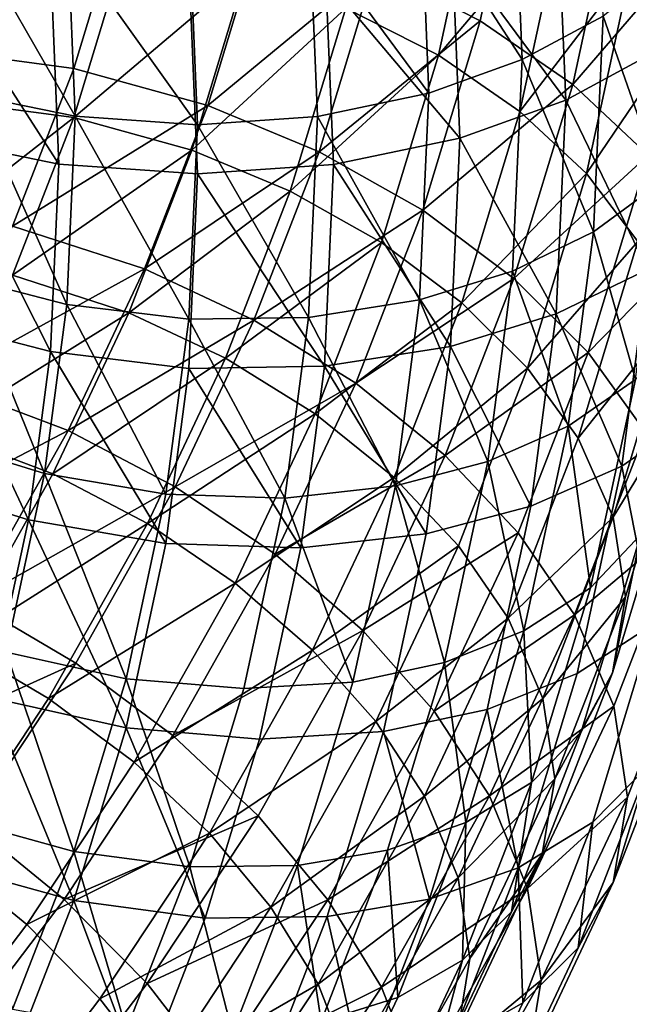
# Model space of a CAD drawing. Units: metres. Extents: x -4.41 to 2.1, y 0.19 to 3.06.
# Drawn here: x -1.29 to -1.27, y 1.36 to 1.4 of the extents above; entities that cross this region are included whole.
import ezdxf

# ---------------------------------------------------------------- set-up
doc = ezdxf.new("R2010")
doc.units = ezdxf.units.M
doc.linetypes.add('AUSGEZOGEN', pattern=[0])
doc.layers.add('Text Allgemein', color=7, linetype='AUSGEZOGEN', lineweight=25)
doc.layers.add('Vorh. Geländer', color=254, linetype='AUSGEZOGEN', lineweight=13)
doc.styles.add('ARIAL', font='ARIAL.TTF')

msp = doc.modelspace()

# ---------------------------------------------------------------- linework, layer by layer
at = {"layer": 'Vorh. Geländer', "color": 9, "linetype": 'AUSGEZOGEN', "lineweight": 25, "transparency": 33554687}
for points in [[(-1.27238, 1.403361, 1.139859), (-1.274097, 1.395409, 1.133186), (-1.278222, 1.397509, 1.131964)], [(-1.268712, 1.401044, 1.141869), (-1.27047, 1.392907, 1.135042), (-1.274097, 1.395409, 1.133186), (-1.27238, 1.403361, 1.139859)], [(-1.272767, 1.401528, 1.189884), (-1.272452, 1.393885, 1.183472), (-1.269277, 1.395596, 1.181433), (-1.269599, 1.403392, 1.187975)], [(-1.271065, 1.400024, 1.191844), (-1.270745, 1.392299, 1.185362), (-1.267145, 1.394239, 1.18305), (-1.267472, 1.402138, 1.189678)], [(-1.274039, 1.401929, 1.141906), (-1.275739, 1.39406, 1.135304), (-1.279377, 1.395912, 1.134226)], [(-1.270805, 1.399885, 1.143679), (-1.275739, 1.39406, 1.135304), (-1.274039, 1.401929, 1.141906)], [(-1.276419, 1.400031, 1.191308), (-1.272452, 1.393885, 1.183472), (-1.272767, 1.401528, 1.189884)], [(-1.265721, 1.398428, 1.144374), (-1.27047, 1.392907, 1.135042), (-1.268712, 1.401044, 1.141869)], [(-1.287997, 1.400313, 1.131658), (-1.290051, 1.393542, 1.125976), (-1.295214, 1.394227, 1.127293), (-1.293236, 1.400749, 1.132765)], [(-1.282659, 1.399118, 1.131425), (-1.28479, 1.392092, 1.12553), (-1.290051, 1.393542, 1.125976), (-1.287997, 1.400313, 1.131658)], [(-1.280781, 1.398905, 1.19222), (-1.27611, 1.392566, 1.185044), (-1.276419, 1.400031, 1.191308)], [(-1.276419, 1.400031, 1.191308), (-1.27611, 1.392566, 1.185044), (-1.272452, 1.393885, 1.183472)], [(-1.270805, 1.399885, 1.143679), (-1.27254, 1.391853, 1.13694), (-1.275739, 1.39406, 1.135304)], [(-1.275205, 1.398327, 1.193458), (-1.270745, 1.392299, 1.185362), (-1.271065, 1.400024, 1.191844)], [(-1.268167, 1.397578, 1.145888), (-1.27254, 1.391853, 1.13694), (-1.270805, 1.399885, 1.143679)], [(-1.294256, 1.399083, 1.190679), (-1.293983, 1.392484, 1.185141), (-1.289993, 1.391664, 1.186119)], [(-1.294256, 1.399083, 1.190679), (-1.289993, 1.391664, 1.186119), (-1.290274, 1.398456, 1.191819)], [(-1.278222, 1.397509, 1.131964), (-1.28479, 1.392092, 1.12553), (-1.282659, 1.399118, 1.131425)], [(-1.287997, 1.398385, 1.133956), (-1.290051, 1.391614, 1.128274), (-1.294604, 1.392218, 1.129435), (-1.292617, 1.398769, 1.134932)], [(-1.285483, 1.398354, 1.192412), (-1.285193, 1.391329, 1.186518), (-1.280482, 1.391651, 1.186134), (-1.280781, 1.398905, 1.19222)], [(-1.280781, 1.398905, 1.19222), (-1.280482, 1.391651, 1.186134), (-1.27611, 1.392566, 1.185044)], [(-1.290274, 1.398456, 1.191819), (-1.289993, 1.391664, 1.186119), (-1.285193, 1.391329, 1.186518)], [(-1.290274, 1.398456, 1.191819), (-1.285193, 1.391329, 1.186518), (-1.285483, 1.398354, 1.192412)], [(-1.28329, 1.397331, 1.133751), (-1.290051, 1.391614, 1.128274), (-1.287997, 1.398385, 1.133956)], [(-1.280152, 1.39705, 1.194493), (-1.274894, 1.390803, 1.187145), (-1.275205, 1.398327, 1.193458)], [(-1.275205, 1.398327, 1.193458), (-1.274894, 1.390803, 1.187145), (-1.270745, 1.392299, 1.185362)], [(-1.265721, 1.398428, 1.144374), (-1.26751, 1.390141, 1.13742), (-1.27047, 1.392907, 1.135042)], [(-1.278222, 1.397509, 1.131964), (-1.280417, 1.390272, 1.125892), (-1.28479, 1.392092, 1.12553)], [(-1.274097, 1.395409, 1.133186), (-1.280417, 1.390272, 1.125892), (-1.278222, 1.397509, 1.131964)], [(-1.268167, 1.397578, 1.145888), (-1.26993, 1.389414, 1.139037), (-1.27254, 1.391853, 1.13694)], [(-1.266132, 1.395021, 1.148519), (-1.26993, 1.389414, 1.139037), (-1.268167, 1.397578, 1.145888)], [(-1.269277, 1.395596, 1.181433), (-1.266992, 1.389081, 1.171708), (-1.266605, 1.397693, 1.178934)], [(-1.295431, 1.397253, 1.192745), (-1.29516, 1.390711, 1.187255), (-1.290636, 1.38978, 1.188364)], [(-1.295431, 1.397253, 1.192745), (-1.290636, 1.38978, 1.188364), (-1.290915, 1.396542, 1.194037)], [(-1.28329, 1.397331, 1.133751), (-1.285411, 1.390335, 1.127881), (-1.290051, 1.391614, 1.128274)], [(-1.279377, 1.395912, 1.134226), (-1.285411, 1.390335, 1.127881), (-1.28329, 1.397331, 1.133751)], [(-1.285483, 1.396426, 1.194711), (-1.285193, 1.389401, 1.188816), (-1.279851, 1.389766, 1.188381), (-1.280152, 1.39705, 1.194493)], [(-1.280152, 1.39705, 1.194493), (-1.279851, 1.389766, 1.188381), (-1.274894, 1.390803, 1.187145)], [(-1.290915, 1.396542, 1.194037), (-1.290636, 1.38978, 1.188364), (-1.285193, 1.389401, 1.188816), (-1.285483, 1.396426, 1.194711)], [(-1.279377, 1.395912, 1.134226), (-1.281555, 1.38873, 1.1282), (-1.285411, 1.390335, 1.127881)], [(-1.275739, 1.39406, 1.135304), (-1.281555, 1.38873, 1.1282), (-1.279377, 1.395912, 1.134226)], [(-1.272452, 1.393885, 1.183472), (-1.269657, 1.387125, 1.174325), (-1.269277, 1.395596, 1.181433)], [(-1.269277, 1.395596, 1.181433), (-1.269657, 1.387125, 1.174325), (-1.266992, 1.389081, 1.171708)], [(-1.274097, 1.395409, 1.133186), (-1.276352, 1.387976, 1.126949), (-1.280417, 1.390272, 1.125892)], [(-1.27047, 1.392907, 1.135042), (-1.276352, 1.387976, 1.126949), (-1.274097, 1.395409, 1.133186)], [(-1.266132, 1.395021, 1.148519), (-1.267917, 1.386754, 1.141582), (-1.26993, 1.389414, 1.139037)], [(-1.290051, 1.393542, 1.125976), (-1.292449, 1.387357, 1.120786), (-1.297523, 1.38827, 1.122294), (-1.295214, 1.394227, 1.127293)], [(-1.275739, 1.39406, 1.135304), (-1.27797, 1.386705, 1.129132), (-1.281555, 1.38873, 1.1282)], [(-1.27254, 1.391853, 1.13694), (-1.274817, 1.384346, 1.130641), (-1.27797, 1.386705, 1.129132), (-1.275739, 1.39406, 1.135304)], [(-1.270745, 1.392299, 1.185362), (-1.267531, 1.385656, 1.175848), (-1.267145, 1.394239, 1.18305)], [(-1.27611, 1.392566, 1.185044), (-1.276475, 1.384455, 1.178238), (-1.272825, 1.385581, 1.176504), (-1.272452, 1.393885, 1.183472)], [(-1.272452, 1.393885, 1.183472), (-1.272825, 1.385581, 1.176504), (-1.269657, 1.387125, 1.174325)], [(-1.28479, 1.392092, 1.12553), (-1.292449, 1.387357, 1.120786), (-1.290051, 1.393542, 1.125976)], [(-1.27047, 1.392907, 1.135042), (-1.272777, 1.385301, 1.128659), (-1.276352, 1.387976, 1.126949)], [(-1.26751, 1.390141, 1.13742), (-1.272777, 1.385301, 1.128659), (-1.27047, 1.392907, 1.135042)], [(-1.293983, 1.392484, 1.185141), (-1.294305, 1.385314, 1.179125), (-1.290325, 1.384283, 1.179926)], [(-1.293983, 1.392484, 1.185141), (-1.290325, 1.384283, 1.179926), (-1.289993, 1.391664, 1.186119)], [(-1.280482, 1.391651, 1.186134), (-1.276475, 1.384455, 1.178238), (-1.27611, 1.392566, 1.185044)], [(-1.290051, 1.391614, 1.128274), (-1.296924, 1.386234, 1.124414), (-1.294604, 1.392218, 1.129435)], [(-1.28479, 1.392092, 1.12553), (-1.287277, 1.385675, 1.120145), (-1.292449, 1.387357, 1.120786)], [(-1.280417, 1.390272, 1.125892), (-1.287277, 1.385675, 1.120145), (-1.28479, 1.392092, 1.12553)], [(-1.274894, 1.390803, 1.187145), (-1.271122, 1.383906, 1.178319), (-1.270745, 1.392299, 1.185362)], [(-1.270745, 1.392299, 1.185362), (-1.271122, 1.383906, 1.178319), (-1.267531, 1.385656, 1.175848)], [(-1.289993, 1.391664, 1.186119), (-1.290325, 1.384283, 1.179926), (-1.285535, 1.383696, 1.180113)], [(-1.289993, 1.391664, 1.186119), (-1.285535, 1.383696, 1.180113), (-1.285193, 1.391329, 1.186518)], [(-1.26993, 1.389414, 1.139037), (-1.274817, 1.384346, 1.130641), (-1.27254, 1.391853, 1.13694)], [(-1.290051, 1.391614, 1.128274), (-1.292449, 1.385429, 1.123084), (-1.296924, 1.386234, 1.124414)], [(-1.285411, 1.390335, 1.127881), (-1.292449, 1.385429, 1.123084), (-1.290051, 1.391614, 1.128274)], [(-1.285193, 1.391329, 1.186518), (-1.285535, 1.383696, 1.180113), (-1.280835, 1.38377, 1.179521)], [(-1.285193, 1.391329, 1.186518), (-1.280835, 1.38377, 1.179521), (-1.280482, 1.391651, 1.186134)], [(-1.280482, 1.391651, 1.186134), (-1.280835, 1.38377, 1.179521), (-1.276475, 1.384455, 1.178238)], [(-1.29516, 1.390711, 1.187255), (-1.29548, 1.383602, 1.18129), (-1.290966, 1.382434, 1.182199)], [(-1.29516, 1.390711, 1.187255), (-1.290966, 1.382434, 1.182199), (-1.290636, 1.38978, 1.188364)], [(-1.279851, 1.389766, 1.188381), (-1.275261, 1.382628, 1.180285), (-1.274894, 1.390803, 1.187145)], [(-1.274894, 1.390803, 1.187145), (-1.275261, 1.382628, 1.180285), (-1.271122, 1.383906, 1.178319)], [(-1.285411, 1.390335, 1.127881), (-1.287888, 1.383946, 1.122519), (-1.292449, 1.385429, 1.123084)], [(-1.281555, 1.38873, 1.1282), (-1.287888, 1.383946, 1.122519), (-1.285411, 1.390335, 1.127881)], [(-1.280417, 1.390272, 1.125892), (-1.28298, 1.383662, 1.120346), (-1.287277, 1.385675, 1.120145)], [(-1.276352, 1.387976, 1.126949), (-1.28298, 1.383662, 1.120346), (-1.280417, 1.390272, 1.125892)], [(-1.26751, 1.390141, 1.13742), (-1.26986, 1.382394, 1.130919), (-1.272777, 1.385301, 1.128659)], [(-1.265228, 1.387125, 1.140305), (-1.26986, 1.382394, 1.130919), (-1.26751, 1.390141, 1.13742)], [(-1.290636, 1.38978, 1.188364), (-1.290966, 1.382434, 1.182199), (-1.285535, 1.381768, 1.182411), (-1.285193, 1.389401, 1.188816)], [(-1.285193, 1.389401, 1.188816), (-1.280206, 1.381852, 1.18174), (-1.279851, 1.389766, 1.188381)], [(-1.279851, 1.389766, 1.188381), (-1.280206, 1.381852, 1.18174), (-1.275261, 1.382628, 1.180285)], [(-1.285193, 1.389401, 1.188816), (-1.285535, 1.381768, 1.182411), (-1.280206, 1.381852, 1.18174)], [(-1.26993, 1.389414, 1.139037), (-1.272245, 1.381782, 1.132633), (-1.274817, 1.384346, 1.130641)], [(-1.267917, 1.386754, 1.141582), (-1.272245, 1.381782, 1.132633), (-1.26993, 1.389414, 1.139037)], [(-1.269657, 1.387125, 1.174325), (-1.268004, 1.381337, 1.16521), (-1.266992, 1.389081, 1.171708)], [(-1.281555, 1.38873, 1.1282), (-1.284098, 1.38217, 1.122696), (-1.287888, 1.383946, 1.122519)], [(-1.27797, 1.386705, 1.129132), (-1.284098, 1.38217, 1.122696), (-1.281555, 1.38873, 1.1282)], [(-1.276352, 1.387976, 1.126949), (-1.278983, 1.381187, 1.121252), (-1.28298, 1.383662, 1.120346)], [(-1.272777, 1.385301, 1.128659), (-1.278983, 1.381187, 1.121252), (-1.276352, 1.387976, 1.126949)], [(-1.287277, 1.385675, 1.120145), (-1.295334, 1.381243, 1.115656), (-1.292449, 1.387357, 1.120786)], [(-1.272825, 1.385581, 1.176504), (-1.270653, 1.379507, 1.167933), (-1.269657, 1.387125, 1.174325)], [(-1.269657, 1.387125, 1.174325), (-1.270653, 1.379507, 1.167933), (-1.268004, 1.381337, 1.16521)], [(-1.265228, 1.387125, 1.140305), (-1.267611, 1.379269, 1.133713), (-1.26986, 1.382394, 1.130919)], [(-1.27797, 1.386705, 1.129132), (-1.280574, 1.379987, 1.123495), (-1.284098, 1.38217, 1.122696)], [(-1.274817, 1.384346, 1.130641), (-1.280574, 1.379987, 1.123495), (-1.27797, 1.386705, 1.129132)], [(-1.267917, 1.386754, 1.141582), (-1.270261, 1.379027, 1.135098), (-1.272245, 1.381782, 1.132633)], [(-1.266522, 1.383731, 1.144751), (-1.270261, 1.379027, 1.135098), (-1.267917, 1.386754, 1.141582)], [(-1.287277, 1.385675, 1.120145), (-1.290272, 1.379332, 1.114823), (-1.295334, 1.381243, 1.115656)], [(-1.28298, 1.383662, 1.120346), (-1.290272, 1.379332, 1.114823), (-1.287277, 1.385675, 1.120145)], [(-1.276475, 1.384455, 1.178238), (-1.273801, 1.378114, 1.170238), (-1.272825, 1.385581, 1.176504)], [(-1.272825, 1.385581, 1.176504), (-1.273801, 1.378114, 1.170238), (-1.270653, 1.379507, 1.167933)], [(-1.271122, 1.383906, 1.178319), (-1.26854, 1.377937, 1.169372), (-1.267531, 1.385656, 1.175848)], [(-1.267531, 1.385656, 1.175848), (-1.26854, 1.377937, 1.169372), (-1.265536, 1.380012, 1.166284)], [(-1.287888, 1.383946, 1.122519), (-1.295334, 1.379315, 1.117954), (-1.292449, 1.385429, 1.123084)], [(-1.294305, 1.385314, 1.179125), (-1.295148, 1.378866, 1.173714), (-1.291192, 1.377647, 1.174357)], [(-1.294305, 1.385314, 1.179125), (-1.291192, 1.377647, 1.174357), (-1.290325, 1.384283, 1.179926)], [(-1.272777, 1.385301, 1.128659), (-1.27547, 1.378354, 1.12283), (-1.278983, 1.381187, 1.121252)], [(-1.26986, 1.382394, 1.130919), (-1.27547, 1.378354, 1.12283), (-1.272777, 1.385301, 1.128659)], [(-1.280835, 1.38377, 1.179521), (-1.277428, 1.377161, 1.172118), (-1.276475, 1.384455, 1.178238)], [(-1.274817, 1.384346, 1.130641), (-1.277475, 1.377489, 1.124887), (-1.280574, 1.379987, 1.123495)], [(-1.272245, 1.381782, 1.132633), (-1.277475, 1.377489, 1.124887), (-1.274817, 1.384346, 1.130641)], [(-1.276475, 1.384455, 1.178238), (-1.277428, 1.377161, 1.172118), (-1.273801, 1.378114, 1.170238)], [(-1.287888, 1.383946, 1.122519), (-1.29087, 1.377629, 1.117219), (-1.295334, 1.379315, 1.117954)], [(-1.290325, 1.384283, 1.179926), (-1.291192, 1.377647, 1.174357), (-1.286433, 1.376832, 1.174353)], [(-1.284098, 1.38217, 1.122696), (-1.29087, 1.377629, 1.117219), (-1.287888, 1.383946, 1.122519)], [(-1.290325, 1.384283, 1.179926), (-1.286433, 1.376832, 1.174353), (-1.285535, 1.383696, 1.180113)], [(-1.29548, 1.383602, 1.18129), (-1.296315, 1.37721, 1.175927), (-1.29183, 1.375827, 1.176656)], [(-1.29548, 1.383602, 1.18129), (-1.29183, 1.375827, 1.176656), (-1.290966, 1.382434, 1.182199)], [(-1.28298, 1.383662, 1.120346), (-1.286064, 1.377128, 1.114863), (-1.290272, 1.379332, 1.114823)], [(-1.285535, 1.383696, 1.180113), (-1.286433, 1.376832, 1.174353), (-1.281762, 1.376683, 1.173574)], [(-1.278983, 1.381187, 1.121252), (-1.286064, 1.377128, 1.114863), (-1.28298, 1.383662, 1.120346)], [(-1.285535, 1.383696, 1.180113), (-1.281762, 1.376683, 1.173574), (-1.280835, 1.38377, 1.179521)], [(-1.280835, 1.38377, 1.179521), (-1.281762, 1.376683, 1.173574), (-1.277428, 1.377161, 1.172118)], [(-1.275261, 1.382628, 1.180285), (-1.272109, 1.376358, 1.171985), (-1.271122, 1.383906, 1.178319)], [(-1.271122, 1.383906, 1.178319), (-1.272109, 1.376358, 1.171985), (-1.26854, 1.377937, 1.169372)], [(-1.266522, 1.383731, 1.144751), (-1.268886, 1.375937, 1.138211), (-1.270261, 1.379027, 1.135098)], [(-1.266031, 1.380628, 1.148297), (-1.268886, 1.375937, 1.138211), (-1.266522, 1.383731, 1.144751)], [(-1.268004, 1.381337, 1.16521), (-1.269769, 1.373164, 1.158353), (-1.267793, 1.375247, 1.155257), (-1.266006, 1.38352, 1.162199)], [(-1.290966, 1.382434, 1.182199), (-1.29183, 1.375827, 1.176656), (-1.286433, 1.374904, 1.176651)], [(-1.290966, 1.382434, 1.182199), (-1.286433, 1.374904, 1.176651), (-1.285535, 1.381768, 1.182411)], [(-1.280206, 1.381852, 1.18174), (-1.276222, 1.375276, 1.174116), (-1.275261, 1.382628, 1.180285)], [(-1.275261, 1.382628, 1.180285), (-1.276222, 1.375276, 1.174116), (-1.272109, 1.376358, 1.171985)], [(-1.26986, 1.382394, 1.130919), (-1.272603, 1.375318, 1.124982), (-1.27547, 1.378354, 1.12283)], [(-1.267611, 1.379269, 1.133713), (-1.270392, 1.372094, 1.127693), (-1.272603, 1.375318, 1.124982), (-1.26986, 1.382394, 1.130919)], [(-1.284098, 1.38217, 1.122696), (-1.287159, 1.375686, 1.117255), (-1.29087, 1.377629, 1.117219)], [(-1.280574, 1.379987, 1.123495), (-1.287159, 1.375686, 1.117255), (-1.284098, 1.38217, 1.122696)], [(-1.285535, 1.381768, 1.182411), (-1.286433, 1.374904, 1.176651), (-1.281137, 1.374735, 1.175768)], [(-1.285535, 1.381768, 1.182411), (-1.281137, 1.374735, 1.175768), (-1.280206, 1.381852, 1.18174)], [(-1.280206, 1.381852, 1.18174), (-1.281137, 1.374735, 1.175768), (-1.276222, 1.375276, 1.174116)], [(-1.272245, 1.381782, 1.132633), (-1.274947, 1.374811, 1.126784), (-1.277475, 1.377489, 1.124887)], [(-1.270261, 1.379027, 1.135098), (-1.272997, 1.371968, 1.129175), (-1.274947, 1.374811, 1.126784), (-1.272245, 1.381782, 1.132633)], [(-1.290272, 1.379332, 1.114823), (-1.298987, 1.37477, 1.110224), (-1.295334, 1.381243, 1.115656)], [(-1.270653, 1.379507, 1.167933), (-1.269769, 1.373164, 1.158353), (-1.268004, 1.381337, 1.16521)], [(-1.278983, 1.381187, 1.121252), (-1.282151, 1.374475, 1.11562), (-1.286064, 1.377128, 1.114863)], [(-1.27547, 1.378354, 1.12283), (-1.282151, 1.374475, 1.11562), (-1.278983, 1.381187, 1.121252)], [(-1.266541, 1.37762, 1.15204), (-1.268905, 1.369827, 1.145501), (-1.268402, 1.372811, 1.141737), (-1.266031, 1.380628, 1.148297)], [(-1.266031, 1.380628, 1.148297), (-1.268402, 1.372811, 1.141737), (-1.268886, 1.375937, 1.138211)], [(-1.280574, 1.379987, 1.123495), (-1.283708, 1.373346, 1.117922), (-1.287159, 1.375686, 1.117255)], [(-1.277475, 1.377489, 1.124887), (-1.283708, 1.373346, 1.117922), (-1.280574, 1.379987, 1.123495)], [(-1.26854, 1.377937, 1.169372), (-1.267328, 1.371715, 1.159322), (-1.265536, 1.380012, 1.166284)], [(-1.290272, 1.379332, 1.114823), (-1.294061, 1.372616, 1.109187), (-1.298987, 1.37477, 1.110224)], [(-1.29087, 1.377629, 1.117219), (-1.294643, 1.370942, 1.111608), (-1.298987, 1.372842, 1.112523), (-1.295334, 1.379315, 1.117954)], [(-1.286064, 1.377128, 1.114863), (-1.294061, 1.372616, 1.109187), (-1.290272, 1.379332, 1.114823)], [(-1.273801, 1.378114, 1.170238), (-1.27239, 1.371468, 1.161188), (-1.270653, 1.379507, 1.167933)], [(-1.270653, 1.379507, 1.167933), (-1.27239, 1.371468, 1.161188), (-1.269769, 1.373164, 1.158353)], [(-1.268886, 1.375937, 1.138211), (-1.272997, 1.371968, 1.129175), (-1.270261, 1.379027, 1.135098)], [(-1.266051, 1.375766, 1.137244), (-1.270392, 1.372094, 1.127693), (-1.267611, 1.379269, 1.133713)], [(-1.295148, 1.378866, 1.173714), (-1.296618, 1.372061, 1.168004), (-1.292705, 1.370642, 1.16848), (-1.291192, 1.377647, 1.174357)], [(-1.27547, 1.378354, 1.12283), (-1.278711, 1.371486, 1.117067), (-1.282151, 1.374475, 1.11562)], [(-1.272603, 1.375318, 1.124982), (-1.278711, 1.371486, 1.117067), (-1.27547, 1.378354, 1.12283)], [(-1.277428, 1.377161, 1.172118), (-1.275503, 1.370234, 1.163626), (-1.273801, 1.378114, 1.170238)], [(-1.273801, 1.378114, 1.170238), (-1.275503, 1.370234, 1.163626), (-1.27239, 1.371468, 1.161188)], [(-1.272109, 1.376358, 1.171985), (-1.273829, 1.368392, 1.165301), (-1.270299, 1.369792, 1.162536), (-1.26854, 1.377937, 1.169372)], [(-1.26854, 1.377937, 1.169372), (-1.270299, 1.369792, 1.162536), (-1.267328, 1.371715, 1.159322)], [(-1.287159, 1.375686, 1.117255), (-1.294643, 1.370942, 1.111608), (-1.29087, 1.377629, 1.117219)], [(-1.291192, 1.377647, 1.174357), (-1.292705, 1.370642, 1.16848), (-1.287997, 1.369588, 1.168275)], [(-1.291192, 1.377647, 1.174357), (-1.287997, 1.369588, 1.168275), (-1.286433, 1.376832, 1.174353)], [(-1.277475, 1.377489, 1.124887), (-1.280675, 1.37071, 1.119199), (-1.283708, 1.373346, 1.117922)], [(-1.274947, 1.374811, 1.126784), (-1.280675, 1.37071, 1.119199), (-1.277475, 1.377489, 1.124887)], [(-1.267793, 1.375247, 1.155257), (-1.268905, 1.369827, 1.145501), (-1.266541, 1.37762, 1.15204)], [(-1.296315, 1.37721, 1.175927), (-1.293335, 1.368855, 1.170806), (-1.29183, 1.375827, 1.176656)], [(-1.286064, 1.377128, 1.114863), (-1.289967, 1.37021, 1.109058), (-1.294061, 1.372616, 1.109187)], [(-1.282151, 1.374475, 1.11562), (-1.286161, 1.367369, 1.109657), (-1.289967, 1.37021, 1.109058), (-1.286064, 1.377128, 1.114863)], [(-1.281762, 1.376683, 1.173574), (-1.279091, 1.369463, 1.165658), (-1.277428, 1.377161, 1.172118)], [(-1.277428, 1.377161, 1.172118), (-1.279091, 1.369463, 1.165658), (-1.275503, 1.370234, 1.163626)], [(-1.286433, 1.376832, 1.174353), (-1.287997, 1.369588, 1.168275), (-1.283377, 1.369204, 1.167298), (-1.281762, 1.376683, 1.173574)], [(-1.281762, 1.376683, 1.173574), (-1.283377, 1.369204, 1.167298), (-1.279091, 1.369463, 1.165658)], [(-1.276222, 1.375276, 1.174116), (-1.277898, 1.367518, 1.167606), (-1.273829, 1.368392, 1.165301), (-1.272109, 1.376358, 1.171985)], [(-1.29183, 1.375827, 1.176656), (-1.293335, 1.368855, 1.170806), (-1.287997, 1.36766, 1.170573)], [(-1.29183, 1.375827, 1.176656), (-1.287997, 1.36766, 1.170573), (-1.286433, 1.374904, 1.176651)], [(-1.268886, 1.375937, 1.138211), (-1.271645, 1.368818, 1.132238), (-1.272997, 1.371968, 1.129175)], [(-1.268402, 1.372811, 1.141737), (-1.271645, 1.368818, 1.132238), (-1.268886, 1.375937, 1.138211)], [(-1.287159, 1.375686, 1.117255), (-1.291033, 1.36882, 1.111494), (-1.294643, 1.370942, 1.111608)], [(-1.283708, 1.373346, 1.117922), (-1.291033, 1.36882, 1.111494), (-1.287159, 1.375686, 1.117255)], [(-1.266051, 1.375766, 1.137244), (-1.268859, 1.368522, 1.131166), (-1.270392, 1.372094, 1.127693)], [(-1.265502, 1.372221, 1.141242), (-1.26832, 1.364952, 1.135144), (-1.268859, 1.368522, 1.131166), (-1.266051, 1.375766, 1.137244)], [(-1.281137, 1.374735, 1.175768), (-1.282759, 1.367224, 1.169465), (-1.277898, 1.367518, 1.167606), (-1.276222, 1.375276, 1.174116)], [(-1.272603, 1.375318, 1.124982), (-1.275905, 1.368323, 1.119112), (-1.278711, 1.371486, 1.117067)], [(-1.270392, 1.372094, 1.127693), (-1.275905, 1.368323, 1.119112), (-1.272603, 1.375318, 1.124982)], [(-1.269769, 1.373164, 1.158353), (-1.272086, 1.365525, 1.151942), (-1.270138, 1.367513, 1.148768), (-1.267793, 1.375247, 1.155257)], [(-1.267793, 1.375247, 1.155257), (-1.270138, 1.367513, 1.148768), (-1.268905, 1.369827, 1.145501)], [(-1.286433, 1.374904, 1.176651), (-1.287997, 1.36766, 1.170573), (-1.282759, 1.367224, 1.169465), (-1.281137, 1.374735, 1.175768)], [(-1.274947, 1.374811, 1.126784), (-1.278199, 1.367921, 1.121002), (-1.280675, 1.37071, 1.119199)], [(-1.272997, 1.371968, 1.129175), (-1.278199, 1.367921, 1.121002), (-1.274947, 1.374811, 1.126784)], [(-1.278711, 1.371486, 1.117067), (-1.286161, 1.367369, 1.109657), (-1.282151, 1.374475, 1.11562)], [(-1.267328, 1.371715, 1.159322), (-1.26968, 1.363959, 1.152814), (-1.267471, 1.366214, 1.149214), (-1.265087, 1.374076, 1.155812)], [(-1.283708, 1.373346, 1.117922), (-1.287676, 1.366315, 1.112023), (-1.291033, 1.36882, 1.111494)], [(-1.280675, 1.37071, 1.119199), (-1.287676, 1.366315, 1.112023), (-1.283708, 1.373346, 1.117922)], [(-1.27239, 1.371468, 1.161188), (-1.272086, 1.365525, 1.151942), (-1.269769, 1.373164, 1.158353)], [(-1.268402, 1.372811, 1.141737), (-1.271169, 1.36567, 1.135746), (-1.271645, 1.368818, 1.132238)], [(-1.268905, 1.369827, 1.145501), (-1.271169, 1.36567, 1.135746), (-1.268402, 1.372811, 1.141737)], [(-1.289967, 1.37021, 1.109058), (-1.298088, 1.366533, 1.104083), (-1.294061, 1.372616, 1.109187)], [(-1.272997, 1.371968, 1.129175), (-1.27629, 1.364991, 1.12332), (-1.278199, 1.367921, 1.121002)], [(-1.271645, 1.368818, 1.132238), (-1.27629, 1.364991, 1.12332), (-1.272997, 1.371968, 1.129175)], [(-1.270392, 1.372094, 1.127693), (-1.27374, 1.365001, 1.121741), (-1.275905, 1.368323, 1.119112)], [(-1.268859, 1.368522, 1.131166), (-1.27374, 1.365001, 1.121741), (-1.270392, 1.372094, 1.127693)], [(-1.266073, 1.368838, 1.14551), (-1.26888, 1.361595, 1.139432), (-1.26832, 1.364952, 1.135144), (-1.265502, 1.372221, 1.141242)], [(-1.270299, 1.369792, 1.162536), (-1.272609, 1.362178, 1.156148), (-1.26968, 1.363959, 1.152814), (-1.267328, 1.371715, 1.159322)], [(-1.278711, 1.371486, 1.117067), (-1.282814, 1.364215, 1.110966), (-1.286161, 1.367369, 1.109657)], [(-1.275905, 1.368323, 1.119112), (-1.280083, 1.360917, 1.112898), (-1.282814, 1.364215, 1.110966), (-1.278711, 1.371486, 1.117067)], [(-1.275503, 1.370234, 1.163626), (-1.274669, 1.363954, 1.154882), (-1.27239, 1.371468, 1.161188)], [(-1.27239, 1.371468, 1.161188), (-1.274669, 1.363954, 1.154882), (-1.272086, 1.365525, 1.151942)], [(-1.291033, 1.36882, 1.111494), (-1.295149, 1.362602, 1.106276), (-1.298652, 1.364885, 1.106526), (-1.294643, 1.370942, 1.111608)], [(-1.292705, 1.370642, 1.16848), (-1.294691, 1.364095, 1.162986), (-1.290051, 1.362817, 1.162593)], [(-1.292705, 1.370642, 1.16848), (-1.290051, 1.362817, 1.162593), (-1.287997, 1.369588, 1.168275)], [(-1.280675, 1.37071, 1.119199), (-1.284724, 1.363534, 1.113177), (-1.287676, 1.366315, 1.112023)], [(-1.278199, 1.367921, 1.121002), (-1.284724, 1.363534, 1.113177), (-1.280675, 1.37071, 1.119199)], [(-1.289967, 1.37021, 1.109058), (-1.294115, 1.363944, 1.1038), (-1.298088, 1.366533, 1.104083)], [(-1.286161, 1.367369, 1.109657), (-1.290421, 1.360933, 1.104257), (-1.294115, 1.363944, 1.1038), (-1.289967, 1.37021, 1.109058)], [(-1.279091, 1.369463, 1.165658), (-1.281273, 1.362267, 1.159621), (-1.277737, 1.362867, 1.157445), (-1.275503, 1.370234, 1.163626)], [(-1.275503, 1.370234, 1.163626), (-1.277737, 1.362867, 1.157445), (-1.274669, 1.363954, 1.154882)], [(-1.273829, 1.368392, 1.165301), (-1.272609, 1.362178, 1.156148), (-1.270299, 1.369792, 1.162536)], [(-1.270138, 1.367513, 1.148768), (-1.272876, 1.36045, 1.142841), (-1.271664, 1.362709, 1.139528), (-1.268905, 1.369827, 1.145501)], [(-1.268905, 1.369827, 1.145501), (-1.271664, 1.362709, 1.139528), (-1.271169, 1.36567, 1.135746)], [(-1.287997, 1.369588, 1.168275), (-1.290051, 1.362817, 1.162593), (-1.285498, 1.362212, 1.161432)], [(-1.287997, 1.369588, 1.168275), (-1.285498, 1.362212, 1.161432), (-1.283377, 1.369204, 1.167298)], [(-1.283377, 1.369204, 1.167298), (-1.285498, 1.362212, 1.161432), (-1.281273, 1.362267, 1.159621), (-1.279091, 1.369463, 1.165658)], [(-1.293335, 1.368855, 1.170806), (-1.295312, 1.362338, 1.165337), (-1.290051, 1.360888, 1.164891)], [(-1.287676, 1.366315, 1.112023), (-1.291891, 1.359947, 1.106679), (-1.295149, 1.362602, 1.106276), (-1.291033, 1.36882, 1.111494)], [(-1.293335, 1.368855, 1.170806), (-1.290051, 1.360888, 1.164891), (-1.287997, 1.36766, 1.170573)], [(-1.271645, 1.368818, 1.132238), (-1.274967, 1.361781, 1.126333), (-1.27629, 1.364991, 1.12332)], [(-1.271169, 1.36567, 1.135746), (-1.274967, 1.361781, 1.126333), (-1.271645, 1.368818, 1.132238)], [(-1.268859, 1.368522, 1.131166), (-1.272239, 1.361361, 1.125157), (-1.27374, 1.365001, 1.121741)], [(-1.26832, 1.364952, 1.135144), (-1.272239, 1.361361, 1.125157), (-1.268859, 1.368522, 1.131166)], [(-1.267471, 1.366214, 1.149214), (-1.26888, 1.361595, 1.139432), (-1.266073, 1.368838, 1.14551)], [(-1.27374, 1.365001, 1.121741), (-1.280083, 1.360917, 1.112898), (-1.275905, 1.368323, 1.119112)], [(-1.277898, 1.367518, 1.167606), (-1.276088, 1.360946, 1.159053), (-1.273829, 1.368392, 1.165301)], [(-1.273829, 1.368392, 1.165301), (-1.276088, 1.360946, 1.159053), (-1.272609, 1.362178, 1.156148)], [(-1.278199, 1.367921, 1.121002), (-1.282316, 1.360625, 1.114881), (-1.284724, 1.363534, 1.113177)], [(-1.27629, 1.364991, 1.12332), (-1.282316, 1.360625, 1.114881), (-1.278199, 1.367921, 1.121002)], [(-1.282814, 1.364215, 1.110966), (-1.290421, 1.360933, 1.104257), (-1.286161, 1.367369, 1.109657)], [(-1.287997, 1.36766, 1.170573), (-1.290051, 1.360888, 1.164891), (-1.284888, 1.360203, 1.163574)], [(-1.287997, 1.36766, 1.170573), (-1.284888, 1.360203, 1.163574), (-1.282759, 1.367224, 1.169465)], [(-1.282759, 1.367224, 1.169465), (-1.284888, 1.360203, 1.163574), (-1.280098, 1.360266, 1.161521), (-1.277898, 1.367518, 1.167606)], [(-1.277898, 1.367518, 1.167606), (-1.280098, 1.360266, 1.161521), (-1.276088, 1.360946, 1.159053)], [(-1.272086, 1.365525, 1.151942), (-1.272876, 1.36045, 1.142841), (-1.270138, 1.367513, 1.148768)], [(-1.284724, 1.363534, 1.113177), (-1.291891, 1.359947, 1.106679), (-1.287676, 1.366315, 1.112023)], [(-1.267471, 1.366214, 1.149214), (-1.270255, 1.359033, 1.143189), (-1.26888, 1.361595, 1.139432)], [(-1.26968, 1.363959, 1.152814), (-1.270255, 1.359033, 1.143189), (-1.267471, 1.366214, 1.149214)], [(-1.271169, 1.36567, 1.135746), (-1.274501, 1.358612, 1.129823), (-1.274967, 1.361781, 1.126333)], [(-1.272086, 1.365525, 1.151942), (-1.274791, 1.358547, 1.146087), (-1.272876, 1.36045, 1.142841)], [(-1.274669, 1.363954, 1.154882), (-1.274791, 1.358547, 1.146087), (-1.272086, 1.365525, 1.151942)], [(-1.271664, 1.362709, 1.139528), (-1.274501, 1.358612, 1.129823), (-1.271169, 1.36567, 1.135746)], [(-1.27374, 1.365001, 1.121741), (-1.277977, 1.357492, 1.11544), (-1.280083, 1.360917, 1.112898)], [(-1.272239, 1.361361, 1.125157), (-1.277977, 1.357492, 1.11544), (-1.27374, 1.365001, 1.121741)], [(-1.27629, 1.364991, 1.12332), (-1.280458, 1.357604, 1.117122), (-1.282316, 1.360625, 1.114881)], [(-1.274967, 1.361781, 1.126333), (-1.280458, 1.357604, 1.117122), (-1.27629, 1.364991, 1.12332)], [(-1.26832, 1.364952, 1.135144), (-1.271711, 1.357767, 1.129115), (-1.272239, 1.361361, 1.125157)], [(-1.26888, 1.361595, 1.139432), (-1.271711, 1.357767, 1.129115), (-1.26832, 1.364952, 1.135144)], [(-1.290421, 1.360933, 1.104257), (-1.294982, 1.354934, 1.099224), (-1.298555, 1.358104, 1.0989), (-1.294115, 1.363944, 1.1038)], [(-1.294691, 1.364095, 1.162986), (-1.292449, 1.356632, 1.157403), (-1.290051, 1.362817, 1.162593)], [(-1.282814, 1.364215, 1.110966), (-1.287173, 1.35763, 1.105441), (-1.290421, 1.360933, 1.104257)], [(-1.280083, 1.360917, 1.112898), (-1.287173, 1.35763, 1.105441), (-1.282814, 1.364215, 1.110966)], [(-1.277737, 1.362867, 1.157445), (-1.277329, 1.35709, 1.149123), (-1.274669, 1.363954, 1.154882)], [(-1.274669, 1.363954, 1.154882), (-1.277329, 1.35709, 1.149123), (-1.274791, 1.358547, 1.146087)], [(-1.272609, 1.362178, 1.156148), (-1.272426, 1.356876, 1.14687), (-1.26968, 1.363959, 1.152814)], [(-1.26968, 1.363959, 1.152814), (-1.272426, 1.356876, 1.14687), (-1.270255, 1.359033, 1.143189)], [(-1.284724, 1.363534, 1.113177), (-1.289027, 1.357034, 1.107723), (-1.291891, 1.359947, 1.106679)], [(-1.282316, 1.360625, 1.114881), (-1.289027, 1.357034, 1.107723), (-1.284724, 1.363534, 1.113177)], [(-1.290051, 1.362817, 1.162593), (-1.292449, 1.356632, 1.157403), (-1.287973, 1.355827, 1.156073)], [(-1.290051, 1.362817, 1.162593), (-1.287973, 1.355827, 1.156073), (-1.285498, 1.362212, 1.161432)], [(-1.281273, 1.362267, 1.159621), (-1.280345, 1.356139, 1.151799), (-1.277737, 1.362867, 1.157445)], [(-1.277737, 1.362867, 1.157445), (-1.280345, 1.356139, 1.151799), (-1.277329, 1.35709, 1.149123)], [(-1.272876, 1.36045, 1.142841), (-1.276172, 1.353467, 1.136982), (-1.274985, 1.355672, 1.133624), (-1.271664, 1.362709, 1.139528)], [(-1.271664, 1.362709, 1.139528), (-1.274985, 1.355672, 1.133624), (-1.274501, 1.358612, 1.129823)], [(-1.291891, 1.359947, 1.106679), (-1.296404, 1.354011, 1.101698), (-1.299556, 1.356806, 1.101413), (-1.295149, 1.362602, 1.106276)], [(-1.295312, 1.362338, 1.165337), (-1.292449, 1.354704, 1.159701), (-1.290051, 1.360888, 1.164891)], [(-1.285498, 1.362212, 1.161432), (-1.287973, 1.355827, 1.156073), (-1.283821, 1.355695, 1.154106)], [(-1.285498, 1.362212, 1.161432), (-1.283821, 1.355695, 1.154106), (-1.281273, 1.362267, 1.159621)], [(-1.281273, 1.362267, 1.159621), (-1.283821, 1.355695, 1.154106), (-1.280345, 1.356139, 1.151799)], [(-1.276088, 1.360946, 1.159053), (-1.278724, 1.354145, 1.153346), (-1.275304, 1.355223, 1.150312), (-1.272609, 1.362178, 1.156148)], [(-1.272609, 1.362178, 1.156148), (-1.275304, 1.355223, 1.150312), (-1.272426, 1.356876, 1.14687)], [(-1.274967, 1.361781, 1.126333), (-1.279171, 1.35433, 1.120081), (-1.280458, 1.357604, 1.117122)], [(-1.274501, 1.358612, 1.129823), (-1.278718, 1.351139, 1.123553), (-1.279171, 1.35433, 1.120081), (-1.274967, 1.361781, 1.126333)], [(-1.270255, 1.359033, 1.143189), (-1.273606, 1.351934, 1.137232), (-1.27226, 1.354434, 1.133424), (-1.26888, 1.361595, 1.139432)], [(-1.26888, 1.361595, 1.139432), (-1.27226, 1.354434, 1.133424), (-1.271711, 1.357767, 1.129115)], [(-1.272239, 1.361361, 1.125157), (-1.276517, 1.35378, 1.118795), (-1.277977, 1.357492, 1.11544)], [(-1.271711, 1.357767, 1.129115), (-1.276517, 1.35378, 1.118795), (-1.272239, 1.361361, 1.125157)], [(-1.287173, 1.35763, 1.105441), (-1.29184, 1.351492, 1.10029), (-1.294982, 1.354934, 1.099224), (-1.290421, 1.360933, 1.104257)], [(-1.290051, 1.360888, 1.164891), (-1.292449, 1.354704, 1.159701), (-1.287374, 1.35379, 1.158193)], [(-1.290051, 1.360888, 1.164891), (-1.287374, 1.35379, 1.158193), (-1.284888, 1.360203, 1.163574)], [(-1.280083, 1.360917, 1.112898), (-1.284523, 1.35421, 1.10727), (-1.287173, 1.35763, 1.105441)], [(-1.277977, 1.357492, 1.11544), (-1.284523, 1.35421, 1.10727), (-1.280083, 1.360917, 1.112898)], [(-1.280098, 1.360266, 1.161521), (-1.278724, 1.354145, 1.153346), (-1.276088, 1.360946, 1.159053)], [(-1.282316, 1.360625, 1.114881), (-1.28669, 1.354017, 1.109336), (-1.289027, 1.357034, 1.107723)], [(-1.280458, 1.357604, 1.117122), (-1.28669, 1.354017, 1.109336), (-1.282316, 1.360625, 1.114881)], [(-1.274791, 1.358547, 1.146087), (-1.276172, 1.353467, 1.136982), (-1.272876, 1.36045, 1.142841)], [(-1.284888, 1.360203, 1.163574), (-1.287374, 1.35379, 1.158193), (-1.282665, 1.353641, 1.155962), (-1.280098, 1.360266, 1.161521)], [(-1.280098, 1.360266, 1.161521), (-1.282665, 1.353641, 1.155962), (-1.278724, 1.354145, 1.153346)], [(-1.289027, 1.357034, 1.107723), (-1.293633, 1.350975, 1.102639), (-1.296404, 1.354011, 1.101698), (-1.291891, 1.359947, 1.106679)], [(-1.272426, 1.356876, 1.14687), (-1.275732, 1.349873, 1.140994), (-1.273606, 1.351934, 1.137232), (-1.270255, 1.359033, 1.143189)], [(-1.277329, 1.35709, 1.149123), (-1.280532, 1.350305, 1.143429), (-1.278047, 1.35165, 1.1403), (-1.274791, 1.358547, 1.146087)], [(-1.274985, 1.355672, 1.133624), (-1.278718, 1.351139, 1.123553), (-1.274501, 1.358612, 1.129823)], [(-1.274791, 1.358547, 1.146087), (-1.278047, 1.35165, 1.1403), (-1.276172, 1.353467, 1.136982)], [(-1.271711, 1.357767, 1.129115), (-1.276003, 1.35016, 1.122732), (-1.276517, 1.35378, 1.118795)], [(-1.27226, 1.354434, 1.133424), (-1.276003, 1.35016, 1.122732), (-1.271711, 1.357767, 1.129115)], [(-1.284523, 1.35421, 1.10727), (-1.289277, 1.347958, 1.102024), (-1.29184, 1.351492, 1.10029), (-1.287173, 1.35763, 1.105441)], [(-1.280458, 1.357604, 1.117122), (-1.284888, 1.350913, 1.111508), (-1.28669, 1.354017, 1.109336)], [(-1.279171, 1.35433, 1.120081), (-1.284888, 1.350913, 1.111508), (-1.280458, 1.357604, 1.117122)], [(-1.277977, 1.357492, 1.11544), (-1.28248, 1.35069, 1.109733), (-1.284523, 1.35421, 1.10727)], [(-1.276517, 1.35378, 1.118795), (-1.28248, 1.35069, 1.109733), (-1.277977, 1.357492, 1.11544)], [(-1.28669, 1.354017, 1.109336), (-1.293633, 1.350975, 1.102639), (-1.289027, 1.357034, 1.107723)], [(-1.280345, 1.356139, 1.151799), (-1.280532, 1.350305, 1.143429), (-1.277329, 1.35709, 1.149123)], [(-1.275304, 1.355223, 1.150312), (-1.27855, 1.348348, 1.144543), (-1.275732, 1.349873, 1.140994), (-1.272426, 1.356876, 1.14687)]]:
    msp.add_3dface(points, dxfattribs=at)

# ---------------------------------------------------------------- texts
at = {"layer": 'Text Allgemein', "color": 7, "linetype": 'AUSGEZOGEN', "lineweight": 25, "transparency": 33554687, "insert": (-2.381716, 1.667461), "char_height": 0.18, "width": 1.81518147, "attachment_point": 1, "line_spacing_factor": 1.024096, "style": 'ARIAL'}
msp.add_mtext('\\A1;{\\fArial|i0|b0;\\H0.180000;\\W0.833333;\\C7;TURM FCR2,2/2,0}\\P{\\fArial|i0|b0;\\H0.180000;\\W0.833333;\\C1;XXXXX}\\P', dxfattribs=at)

doc.saveas('drawing.dxf')
